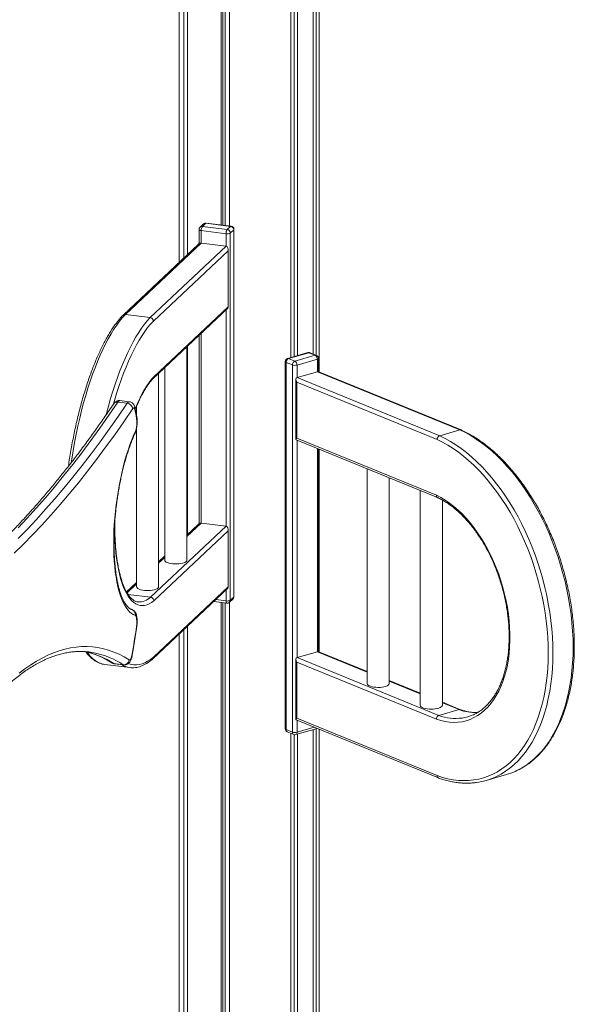
# Model space of a CAD drawing. Units: millimetres. Extents: x -10652 to 22481, y -10066 to 1812.
# Drawn here: x 17226 to 17729, y -5831 to -4939 of the extents above; entities that cross this region are included whole.
import ezdxf

# ---------------------------------------------------------------- set-up
doc = ezdxf.new("R2010")
doc.units = ezdxf.units.MM

msp = doc.modelspace()

# ---------------------------------------------------------------- linework, layer by layer
at = {"color": 7, "linetype": 'Continuous', "lineweight": 15}
for p, q in [((17495.1, -5243.16), (17495.1, -4735.72)), ((17497.68, -5258.3), (17497.68, -4734.78)), ((17370.68, -4737.4), (17370.68, -5159.06)), ((17375.05, -5154.95), (17375.05, -4740.05)), ((17378.43, -5151.78), (17378.43, -4742.09)), ((17471.85, -5245.25), (17471.85, -4744.43)), ((17475.08, -5244.32), (17475.08, -4743.19)), ((17477.98, -5243.49), (17477.98, -4742.09)), ((17492.36, -5242.04), (17492.36, -4736.71)), ((17408.74, -5125.1), (17408.74, -4757.45)), ((17410.28, -5125.29), (17410.28, -4757.86)), ((17412.5, -5125.56), (17412.5, -4758.38)), ((17416.26, -5126.03), (17416.26, -4759.07)), ((17392.78, -5124.2), (17389.7, -5127.09)), ((17394.83, -5123.57), (17391.75, -5126.46)), ((17391.75, -5126.46), (17414.3, -5129.27)), ((17417.38, -5126.38), (17394.83, -5123.57)), ((17417.75, -5126.22), (17395.2, -5123.41)), ((17414.3, -5129.27), (17417.38, -5126.38)), ((17388.75, -5129.28), (17388.75, -5142.12)), ((17413.28, -5133.05), (17390.73, -5130.24)), ((17420.2, -5129.55), (17417.12, -5132.44)), ((17417.12, -5132.44), (17417.12, -5465.09)), ((17420.2, -5462.2), (17420.2, -5129.55)), ((17420.38, -5461.85), (17420.38, -5129.19)), ((17388.35, -5142.46), (17319.86, -5206.81)), ((17390.73, -5141.52), (17321.91, -5206.19)), ((17344.46, -5208.99), (17413.28, -5144.33)), ((17413.28, -5144.33), (17390.73, -5141.52)), ((17415.07, -5148.46), (17347.3, -5212.15)), ((17415.07, -5199.21), (17415.07, -5148.46)), ((17415.25, -5199.82), (17415.25, -5147.15)), ((17346.92, -5264.36), (17415.01, -5200.38)), ((17347.67, -5262.54), (17415.07, -5199.21)), ((17344.46, -5208.99), (17321.91, -5206.19)), ((17388.75, -5225.05), (17388.75, -5395.84)), ((17377.77, -5428.81), (17377.77, -5235.38)), ((17378.43, -5405.49), (17378.43, -5234.75)), ((17487.5, -5240.75), (17469.12, -5246.03)), ((17488.33, -5240.82), (17469.94, -5246.09)), ((17475.73, -5248.45), (17494.11, -5243.18)), ((17494.11, -5243.18), (17488.33, -5240.82)), ((17495.25, -5243.22), (17489.46, -5240.86)), ((17466.94, -5248.91), (17466.94, -5581.56)), ((17473.43, -5251.93), (17467.65, -5249.57)), ((17467.65, -5249.57), (17467.65, -5582.22)), ((17469.94, -5246.09), (17475.73, -5248.45)), ((17473.43, -5584.58), (17473.43, -5251.93)), ((17496.04, -5246.78), (17477.66, -5252.06)), ((17497.11, -5258.09), (17497.11, -5246)), ((17352.12, -5452.91), (17352.12, -5259.48)), ((17357.77, -5254.17), (17357.77, -5428.81)), ((17496.04, -5258.06), (17477.66, -5263.33)), ((17625.38, -5310.77), (17496.04, -5258.06)), ((17626.5, -5310.81), (17497.42, -5258.2)), ((17476.59, -5265.13), (17476.59, -5319.49)), ((17477.29, -5267.6), (17477.29, -5318.34)), ((17604.66, -5319.52), (17477.29, -5267.6)), ((17477.66, -5263.33), (17606.99, -5316.05)), ((17323.6, -5286.64), (17315.14, -5285.59)), ((17325.5, -5285.31), (17317.04, -5284.26)), ((17332.12, -5289.18), (17332.12, -5297.58)), ((17332.12, -5308.92), (17332.12, -5452.91)), ((17625.38, -5310.77), (17606.99, -5316.05)), ((17476.78, -5319.78), (17605.09, -5372.08)), ((17477.29, -5318.34), (17603.96, -5369.97)), ((17497.11, -5511.81), (17497.11, -5328.07)), ((17497.68, -5512.02), (17497.68, -5328.3)), ((17541.19, -5346.03), (17541.19, -5540.64)), ((17561.19, -5540.64), (17561.19, -5354.18)), ((17589.4, -5365.68), (17589.4, -5560.29)), ((17609.4, -5560.29), (17609.4, -5374.31)), ((17388.35, -5396.17), (17377.77, -5406.12)), ((17390.73, -5395.24), (17413.28, -5398.04)), ((17344.87, -5462.32), (17413.28, -5398.04)), ((17415.07, -5402.18), (17347.67, -5465.51)), ((17415.07, -5452.92), (17415.07, -5402.18)), ((17415.25, -5453.54), (17415.25, -5400.86)), ((17357.77, -5424.91), (17352.12, -5430.22)), ((17332.12, -5449.01), (17323, -5457.58)), ((17346.52, -5518.46), (17415.01, -5454.1)), ((17347.3, -5516.61), (17415.07, -5452.92)), ((17344.87, -5462.32), (17324.35, -5459.77)), ((17333.34, -5466.58), (17333.51, -5466.6)), ((17402.09, -5466.24), (17413.93, -5467.72)), ((17408.74, -6118.16), (17408.74, -5467.07)), ((17410.28, -6116.71), (17410.28, -5467.26)), ((17412.5, -6114.63), (17412.5, -5467.54)), ((17416.26, -6114.67), (17416.26, -5467.01)), ((17416.36, -5466.92), (17419.44, -5464.03)), ((17417.12, -5465.09), (17420.2, -5462.2)), ((17375.05, -6149.82), (17375.05, -5491.65)), ((17378.43, -6146.64), (17378.43, -5488.47)), ((17370.68, -5495.76), (17370.68, -6153.93)), ((17284.73, -5511.54), (17285.35, -5511.66)), ((17477.66, -5517.05), (17496.04, -5511.77)), ((17541.19, -5529.76), (17497.42, -5511.92)), ((17476.59, -5518.84), (17476.59, -5573.21)), ((17477.29, -5521.32), (17477.29, -5572.06)), ((17603.96, -5572.95), (17477.29, -5521.32)), ((17477.66, -5517.05), (17606.21, -5569.45)), ((17303.37, -5523.31), (17325.93, -5526.12)), ((17319.88, -5523.49), (17311.43, -5522.44)), ((17311.9, -5522.61), (17320.35, -5523.66)), ((17326.11, -5526.14), (17325.93, -5526.12)), ((17589.4, -5549.41), (17561.19, -5537.91)), ((17624.6, -5564.17), (17606.21, -5569.45)), ((17625.74, -5564.22), (17609.4, -5557.56)), ((17476.78, -5573.49), (17605.85, -5626.11)), ((17477.29, -5572.06), (17604.66, -5623.98)), ((17467.65, -5582.22), (17473.43, -5584.58)), ((17476.56, -5586.81), (17494.94, -5581.53)), ((17492.36, -6117.8), (17492.36, -5582.27)), ((17495.1, -6118.92), (17495.1, -5581.48)), ((17497.68, -6119.97), (17497.68, -5582.01)), ((17468.81, -5584.34), (17474.6, -5586.7)), ((17471.85, -6111.35), (17471.85, -5585.58)), ((17475.08, -6110.76), (17475.08, -5586.85)), ((17477.98, -6111.94), (17477.98, -5586.4)), ((17649.04, -5628.36), (17667.42, -5623.08))]:
    msp.add_line(p, q, dxfattribs=at)
at = {"color": 8, "linetype": 'Continuous', "lineweight": 15}
for p, q in [((17390.73, -5130.24), (17390.73, -5141.52)), ((17413.28, -5144.33), (17413.28, -5133.05)), ((17413.28, -5398.04), (17413.28, -5202.01)), ((17390.73, -5223.2), (17390.73, -5395.24)), ((17477.66, -5252.06), (17477.66, -5263.33)), ((17496.04, -5258.06), (17496.04, -5246.78)), ((17477.66, -5320.14), (17477.66, -5517.05)), ((17496.04, -5511.77), (17496.04, -5327.63)), ((17390.73, -5395.24), (17377.77, -5407.41)), ((17357.77, -5426.21), (17352.12, -5431.52)), ((17332.12, -5450.31), (17323.51, -5458.4)), ((17413.28, -5465.7), (17413.28, -5455.72)), ((17403.9, -5464.54), (17413.28, -5465.7)), ((17541.19, -5530.18), (17496.04, -5511.77)), ((17311.43, -5522.44), (17311.9, -5522.61)), ((17320.35, -5523.66), (17319.88, -5523.49)), ((17589.4, -5549.83), (17561.19, -5538.33)), ((17624.6, -5564.17), (17609.4, -5557.98)), ((17477.66, -5573.85), (17477.66, -5584.71)), ((17477.66, -5584.71), (17493.29, -5580.22))]:
    msp.add_line(p, q, dxfattribs=at)
at = {"color": 8, "linetype": 'Continuous', "lineweight": 15, "flags": 128}
for points in [[(17395.2, -5123.41), (17395.03, -5123.43), (17394.83, -5123.57)], [(17417.75, -5126.22), (17417.58, -5126.24), (17417.38, -5126.38)], [(17390.73, -5130.24), (17390.19, -5130.16), (17389.72, -5130.04), (17389.33, -5129.89), (17389.03, -5129.71), (17388.84, -5129.52), (17388.75, -5129.32), (17388.75, -5129.28)], [(17420.38, -5129.19), (17420.35, -5129.35), (17420.2, -5129.55)], [(17321.91, -5206.19), (17319.28, -5209.06), (17316.66, -5212.26), (17314.06, -5215.78), (17311.48, -5219.62), (17308.93, -5223.75), (17306.41, -5228.19), (17303.92, -5232.9), (17301.48, -5237.89), (17299.09, -5243.15), (17296.75, -5248.66), (17294.47, -5254.41), (17292.25, -5260.38), (17290.1, -5266.58), (17288.03, -5272.97), (17286.03, -5279.55), (17284.11, -5286.31), (17282.29, -5293.22), (17280.55, -5300.28), (17278.9, -5307.47), (17277.35, -5314.77), (17275.9, -5322.16), (17274.56, -5329.64), (17273.32, -5337.18), (17272.84, -5340.36)], [(17304.66, -5296.73), (17304.84, -5296.03), (17306.67, -5289.11), (17308.58, -5282.36), (17310.58, -5275.78), (17312.66, -5269.38), (17314.8, -5263.19), (17317.02, -5257.21), (17319.3, -5251.47), (17321.64, -5245.96), (17324.03, -5240.7), (17326.47, -5235.71), (17328.96, -5230.99), (17331.48, -5226.56), (17334.03, -5222.42), (17336.62, -5218.59), (17339.22, -5215.07), (17341.83, -5211.87), (17344.46, -5208.99)], [(17347.3, -5212.15), (17344.72, -5214.97), (17342.15, -5218.12), (17339.6, -5221.58), (17337.06, -5225.34), (17334.56, -5229.4), (17332.08, -5233.75), (17329.64, -5238.39), (17327.25, -5243.29), (17324.9, -5248.45), (17322.6, -5253.85), (17320.36, -5259.5), (17318.19, -5265.37), (17316.08, -5271.45), (17314.04, -5277.72), (17312.08, -5284.19), (17311.24, -5287.11)], [(17467.65, -5249.57), (17467.31, -5249.41), (17467.08, -5249.22), (17466.96, -5249.03), (17466.94, -5248.91)], [(17497.11, -5246), (17497.1, -5246.08), (17496.99, -5246.28), (17496.77, -5246.47), (17496.45, -5246.64), (17496.04, -5246.78)], [(17330.86, -5291.54), (17331.35, -5290.32), (17333.26, -5285.86), (17335.21, -5281.66), (17337.21, -5277.72), (17339.25, -5274.07), (17341.32, -5270.72), (17343.42, -5267.67), (17345.54, -5264.94), (17347.67, -5262.54)], [(17606.99, -5316.05), (17611.93, -5318.47), (17616.85, -5321.22), (17621.74, -5324.29), (17626.59, -5327.67), (17631.39, -5331.36), (17636.13, -5335.36), (17640.79, -5339.64), (17645.38, -5344.21), (17649.88, -5349.05), (17654.27, -5354.15), (17658.56, -5359.51), (17662.73, -5365.1), (17666.76, -5370.92), (17670.66, -5376.95), (17674.42, -5383.18), (17678.02, -5389.61), (17681.46, -5396.2), (17684.73, -5402.96), (17687.82, -5409.86), (17690.73, -5416.89), (17693.45, -5424.04), (17695.97, -5431.28), (17698.3, -5438.61), (17700.42, -5446.01), (17702.33, -5453.45), (17704.02, -5460.93), (17705.49, -5468.44), (17706.75, -5475.94), (17707.78, -5483.43), (17708.58, -5490.89), (17709.15, -5498.3), (17709.5, -5505.66), (17709.62, -5512.93), (17709.5, -5520.11), (17709.15, -5527.18), (17708.58, -5534.13), (17707.78, -5540.93), (17706.75, -5547.58), (17705.49, -5554.06), (17704.02, -5560.36), (17702.33, -5566.46), (17700.42, -5572.36), (17698.3, -5578.02), (17695.97, -5583.46), (17693.45, -5588.64), (17690.73, -5593.57), (17687.82, -5598.23), (17684.73, -5602.61), (17681.46, -5606.7), (17678.02, -5610.5), (17674.42, -5613.98), (17670.66, -5617.16), (17666.76, -5620.01), (17662.73, -5622.54), (17658.56, -5624.73), (17657.34, -5625.3)], [(17675.35, -5620.2), (17676.95, -5619.46), (17681.11, -5617.26), (17685.15, -5614.74), (17689.05, -5611.88), (17692.8, -5608.71), (17696.4, -5605.22), (17699.84, -5601.43), (17703.11, -5597.33), (17706.2, -5592.95), (17709.11, -5588.3), (17711.83, -5583.37), (17714.36, -5578.18), (17716.68, -5572.75), (17718.8, -5567.08), (17720.71, -5561.19), (17722.4, -5555.09), (17723.88, -5548.79), (17725.13, -5542.31), (17726.16, -5535.66), (17726.96, -5528.85), (17727.54, -5521.9), (17727.89, -5514.83), (17728, -5507.65), (17727.89, -5500.38), (17727.54, -5493.03), (17726.96, -5485.61), (17726.16, -5478.15), (17725.13, -5470.66), (17723.88, -5463.16), (17722.4, -5455.66), (17720.71, -5448.18), (17718.8, -5440.73), (17716.68, -5433.33), (17714.36, -5426.01), (17711.83, -5418.76), (17709.11, -5411.62), (17706.2, -5404.59), (17703.11, -5397.68), (17699.84, -5390.93), (17696.4, -5384.33), (17692.8, -5377.91), (17689.05, -5371.67), (17685.15, -5365.64), (17681.11, -5359.82), (17676.95, -5354.23), (17672.66, -5348.88), (17668.26, -5343.77), (17663.77, -5338.93), (17659.18, -5334.37), (17654.51, -5330.08), (17649.77, -5326.09), (17644.97, -5322.39), (17640.12, -5319.01), (17635.23, -5315.94), (17630.31, -5313.19), (17625.38, -5310.77)], [(17347.67, -5465.51), (17345.54, -5467.11), (17343.42, -5468.36), (17341.32, -5469.26), (17339.25, -5469.81), (17337.21, -5469.99), (17335.21, -5469.82), (17333.26, -5469.29), (17331.35, -5468.4), (17329.51, -5467.16), (17327.74, -5465.57), (17326.03, -5463.64), (17324.4, -5461.37), (17322.86, -5458.77), (17321.4, -5455.86), (17320.04, -5452.62), (17318.77, -5449.09), (17317.6, -5445.28), (17316.54, -5441.18), (17315.59, -5436.82), (17314.75, -5432.22), (17314.02, -5427.38), (17313.41, -5422.33), (17312.92, -5417.08), (17312.56, -5411.64), (17312.31, -5406.05), (17312.19, -5400.31), (17312.18, -5395.89)], [(17413.28, -5465.7), (17413.3, -5466.23), (17413.36, -5466.71), (17413.45, -5467.11), (17413.58, -5467.41), (17413.73, -5467.62), (17413.91, -5467.71), (17413.93, -5467.72)], [(17420.38, -5461.85), (17420.35, -5462), (17420.2, -5462.2)], [(17332.08, -5488.79), (17332.29, -5488.86), (17332.33, -5488.89)], [(17287.31, -5512.22), (17288.03, -5513.18), (17290.1, -5515.67), (17292.25, -5517.83), (17294.47, -5519.64), (17296.75, -5521.1), (17299.09, -5522.21), (17301.48, -5522.97), (17303.37, -5523.31)], [(17324.83, -5522.38), (17324.9, -5522.41), (17327.25, -5523.16), (17329.64, -5523.55), (17332.08, -5523.6), (17334.56, -5523.3), (17337.06, -5522.65), (17339.6, -5521.66), (17342.15, -5520.32), (17344.72, -5518.63), (17347.3, -5516.61)], [(17327.74, -5515.44), (17327.93, -5515.65), (17327.96, -5515.78)], [(17467.65, -5582.22), (17467.31, -5582.06), (17467.08, -5581.87), (17466.96, -5581.68), (17466.94, -5581.56)]]:
    msp.add_lwpolyline(points, dxfattribs=at)
at = {"color": 7, "linetype": 'Continuous', "lineweight": 15, "flags": 128}
for points in [[(17315.14, -5285.59), (17306.99, -5297.5), (17298.82, -5309.11), (17290.64, -5320.42), (17282.43, -5331.41), (17274.21, -5342.09), (17265.97, -5352.46), (17257.72, -5362.51), (17249.46, -5372.25), (17241.19, -5381.66), (17232.91, -5390.75), (17224.62, -5399.52)], [(17224.79, -5409.01), (17233.08, -5400.57), (17241.37, -5391.8), (17249.65, -5382.71), (17257.92, -5373.3), (17266.18, -5363.57), (17274.43, -5353.51), (17282.67, -5343.15), (17290.89, -5332.46), (17299.09, -5321.47), (17307.28, -5310.16), (17315.45, -5298.55), (17323.6, -5286.64)], [(17328.63, -5291.52), (17320.46, -5303.47), (17312.26, -5315.12), (17304.05, -5326.45), (17295.82, -5337.48), (17287.57, -5348.2), (17279.31, -5358.6), (17271.04, -5368.68), (17262.75, -5378.44), (17254.45, -5387.88), (17246.15, -5397), (17237.84, -5405.79), (17229.53, -5414.26), (17221.21, -5422.4)], [(17330.48, -5292.25), (17330.34, -5291.74), (17330.16, -5291.34), (17329.94, -5291.05), (17329.71, -5290.89), (17329.45, -5290.86), (17329.18, -5290.95), (17328.9, -5291.18), (17328.63, -5291.52)], [(17330.98, -5478.81), (17329.16, -5478.09), (17327.4, -5477.02), (17325.71, -5475.6), (17324.08, -5473.84), (17322.53, -5471.74), (17321.06, -5469.31), (17319.68, -5466.57), (17318.39, -5463.51), (17317.19, -5460.16), (17316.1, -5456.52), (17315.11, -5452.61), (17314.23, -5448.44), (17313.46, -5444.02), (17312.81, -5439.38), (17312.27, -5434.53), (17311.86, -5429.49), (17311.56, -5424.28), (17311.39, -5418.92), (17311.34, -5413.42), (17311.41, -5407.8), (17311.6, -5402.09), (17311.92, -5396.32), (17312.36, -5390.49), (17312.91, -5384.63), (17313.58, -5378.76), (17314.37, -5372.91), (17315.27, -5367.1), (17316.27, -5361.34), (17317.38, -5355.66), (17318.59, -5350.08), (17319.9, -5344.62), (17321.3, -5339.3), (17322.78, -5334.13), (17324.34, -5329.15), (17325.98, -5324.37), (17327.69, -5319.8), (17329.46, -5315.46), (17331.29, -5311.37)], [(17604.66, -5623.98), (17609.51, -5625.55), (17614.34, -5626.79), (17619.13, -5627.69), (17623.9, -5628.24), (17628.61, -5628.46), (17633.26, -5628.33), (17637.84, -5627.86), (17642.34, -5627.04), (17646.76, -5625.89), (17651.07, -5624.39), (17655.28, -5622.57), (17659.37, -5620.41), (17663.33, -5617.93), (17667.16, -5615.13), (17670.84, -5612.01), (17674.38, -5608.58), (17677.75, -5604.86), (17680.96, -5600.84), (17684, -5596.54), (17686.85, -5591.97), (17689.52, -5587.13), (17692, -5582.04), (17694.28, -5576.7), (17696.36, -5571.14), (17698.23, -5565.36), (17699.9, -5559.37), (17701.34, -5553.18), (17702.57, -5546.82), (17703.58, -5540.29), (17704.37, -5533.61), (17704.94, -5526.79), (17705.28, -5519.85), (17705.39, -5512.8), (17705.28, -5505.66), (17704.94, -5498.45), (17704.37, -5491.17), (17703.58, -5483.85), (17702.57, -5476.49), (17701.34, -5469.13), (17699.9, -5461.76), (17698.23, -5454.42), (17696.36, -5447.11), (17694.28, -5439.85), (17692, -5432.66), (17689.52, -5425.54), (17686.85, -5418.53), (17684, -5411.63), (17680.96, -5404.85), (17677.75, -5398.22), (17674.38, -5391.74), (17670.84, -5385.44), (17667.16, -5379.32), (17663.33, -5373.39), (17659.37, -5367.68), (17655.28, -5362.19), (17651.07, -5356.93), (17646.76, -5351.92), (17642.34, -5347.17), (17637.84, -5342.69), (17633.26, -5338.48), (17628.61, -5334.56), (17623.9, -5330.93), (17619.13, -5327.61), (17614.34, -5324.59), (17609.51, -5321.89), (17604.66, -5319.52)], [(17603.96, -5369.97), (17607.96, -5372.01), (17611.94, -5374.37), (17615.89, -5377.05), (17619.78, -5380.04), (17623.62, -5383.34), (17627.38, -5386.93), (17631.05, -5390.79), (17634.62, -5394.92), (17638.09, -5399.3), (17641.42, -5403.92), (17644.63, -5408.76), (17647.69, -5413.8), (17650.59, -5419.04), (17653.33, -5424.44), (17655.89, -5430), (17658.28, -5435.69), (17660.47, -5441.5), (17662.46, -5447.41), (17664.25, -5453.39), (17665.83, -5459.43), (17667.2, -5465.5), (17668.34, -5471.59), (17669.26, -5477.68), (17669.95, -5483.74), (17670.41, -5489.76), (17670.65, -5495.71), (17670.65, -5501.58), (17670.41, -5507.34), (17669.95, -5512.98), (17669.26, -5518.48), (17668.34, -5523.81), (17667.2, -5528.97), (17665.83, -5533.93), (17664.25, -5538.68), (17662.46, -5543.21), (17660.47, -5547.49), (17658.28, -5551.51), (17655.89, -5555.26), (17653.33, -5558.73), (17650.59, -5561.9), (17647.69, -5564.76), (17644.63, -5567.32), (17641.42, -5569.54), (17638.09, -5571.44), (17634.62, -5573), (17631.05, -5574.22), (17627.38, -5575.09), (17623.62, -5575.61), (17619.78, -5575.78), (17615.89, -5575.59), (17611.94, -5575.06), (17607.96, -5574.18), (17603.96, -5572.95)], [(17357.77, -5428.81), (17357.85, -5429.24), (17358.27, -5429.88), (17359.03, -5430.47), (17360.11, -5431.01), (17361.46, -5431.46), (17363.05, -5431.82), (17364.8, -5432.08), (17366.66, -5432.21), (17368.56, -5432.22), (17370.43, -5432.11), (17372.21, -5431.87), (17373.82, -5431.53), (17375.22, -5431.09), (17376.35, -5430.57), (17377.17, -5429.98)], [(17377.17, -5429.98), (17377.64, -5429.35), (17377.77, -5428.81)], [(17332.12, -5452.91), (17332.2, -5453.35), (17332.62, -5453.98), (17333.38, -5454.58), (17334.46, -5455.11), (17335.81, -5455.57), (17337.39, -5455.93), (17339.15, -5456.18), (17341.01, -5456.31), (17342.91, -5456.32), (17344.78, -5456.21), (17346.56, -5455.98), (17348.17, -5455.64), (17349.57, -5455.19), (17350.7, -5454.67), (17351.51, -5454.08)], [(17351.51, -5454.08), (17351.99, -5453.45), (17352.12, -5452.91)], [(17327.74, -5515.44), (17328.34, -5512.15), (17328.93, -5508.84), (17329.5, -5505.52), (17330.05, -5502.19), (17330.59, -5498.85), (17331.1, -5495.5), (17331.6, -5492.15), (17332.08, -5488.79)], [(17225.65, -5531.16), (17230.89, -5527.23), (17236.12, -5523.65), (17241.34, -5520.41), (17246.54, -5517.52), (17251.73, -5514.98), (17256.89, -5512.79), (17262.03, -5510.95), (17267.14, -5509.46), (17272.23, -5508.33), (17277.28, -5507.55), (17282.3, -5507.12), (17287.27, -5507.05), (17292.21, -5507.33), (17297.11, -5507.97), (17301.96, -5508.96), (17306.76, -5510.3), (17311.51, -5512), (17316.21, -5514.05), (17320.85, -5516.45), (17325.43, -5519.2)], [(17325.43, -5519.2), (17325.73, -5519.29), (17326.05, -5519.2), (17326.38, -5518.93), (17326.7, -5518.49), (17327.01, -5517.9), (17327.29, -5517.18), (17327.54, -5516.35), (17327.74, -5515.44)], [(17541.19, -5540.64), (17541.19, -5540.75), (17541.43, -5541.39), (17542.03, -5542.01), (17542.95, -5542.58), (17544.17, -5543.07), (17545.65, -5543.48), (17547.32, -5543.79), (17549.14, -5543.98), (17551.03, -5544.06), (17552.92, -5544), (17554.76, -5543.83), (17556.46, -5543.54), (17557.97, -5543.15), (17559.24, -5542.66), (17560.22, -5542.11), (17560.87, -5541.5), (17561.17, -5540.85), (17561.19, -5540.64)], [(17589.4, -5560.29), (17589.4, -5560.4), (17589.64, -5561.04), (17590.24, -5561.66), (17591.16, -5562.23), (17592.38, -5562.72), (17593.86, -5563.13), (17595.53, -5563.44), (17597.35, -5563.63), (17599.24, -5563.71), (17601.13, -5563.66), (17602.97, -5563.48), (17604.67, -5563.19), (17606.18, -5562.8), (17607.45, -5562.31), (17608.43, -5561.76), (17609.08, -5561.15), (17609.38, -5560.5), (17609.4, -5560.29)], [(17494.94, -5581.53), (17495.39, -5581.36), (17495.69, -5581.2)]]:
    msp.add_lwpolyline(points, dxfattribs=at)
at = {"color": 7, "linetype": 'Continuous', "lineweight": 15}
for centre, radius, start, end in [((17391.75, -5129.28), 3, 133.21918, 180), ((17396.87, -5129.88), 6.16, 146.26499, 183.38659), ((17394.83, -5126.39), 3, 82.90403, 133.21918), ((17416.93, -5129.62), 3.27, 1.24306, 82.04805), ((17417.38, -5129.19), 3, 0, 82.90403), ((17419.42, -5132.69), 6.16, 146.26499, 183.38659), ((17414.36, -5127.46), 5.69, 259.05643, 299.06768), ((17413.85, -5132.51), 3.27, 1.24306, 82.04805), ((17488.33, -5243.64), 3, 67.82401, 106.0129), ((17492.06, -5246.6), 3.99, 357.33028, 58.95493), ((17494.11, -5246), 3, 360, 67.82401), ((17469.94, -5248.91), 3, 106.0129, 180), ((17471.3, -5249.49), 3.65, 111.7653, 181.33369), ((17477.08, -5251.85), 3.65, 111.7653, 181.33369), ((17475.75, -5244.94), 7.37, 251.61691, 284.95597), ((17473.67, -5251.87), 3.99, 357.33188, 58.95332), ((17322.94, -5292.35), 5.74, 8.25649, 83.4578), ((17107.9, -5342.15), 228.11, 10.65288, 12.63651), ((17305.32, -5303.85), 27.04, 343.84899, 8.20623), ((17414.36, -5460.12), 5.69, 259.05643, 299.06768), ((17414.3, -5464.74), 3, 262.90403, 313.21918), ((17417.38, -5461.85), 3, 313.21918, 0), ((17330.49, -5479.87), 1.17, 15.2416, 64.98838), ((17312.25, -5485.15), 20.16, 349.61886, 16.10849), ((17280.6, -5579.2), 67.78, 78.79541, 86.99546), ((17320.37, -5518.38), 5.13, 264.59046, 350.7834), ((17621.87, -5533.69), 38.48, 278.12124, 293.95289), ((17469.94, -5581.56), 3, 180, 247.82401), ((17475.75, -5577.59), 7.37, 251.61691, 284.95597), ((17475.73, -5583.92), 3, 247.82401, 286.0129), ((17632.32, -5570.11), 60.6, 277.58129, 294.38922), ((17650.77, -5565.04), 60.39, 286.00981, 294.02299)]:
    msp.add_arc(centre, radius, start, end, dxfattribs=at)
at = {"color": 8, "linetype": 'Continuous', "lineweight": 15}
for centre, radius, start, end in [((17391.39, -5128.93), 2.5, 81.65281, 132.58859), ((17394.47, -5126.06), 2.51, 81.79541, 132.44599), ((17487.82, -5241.95), 1.24, 65.92528, 105.1394), ((17488.84, -5242.45), 1.71, 68.56854, 107.29327), ((17494.62, -5244.81), 1.71, 68.57409, 107.29576), ((17469.44, -5247.22), 1.24, 65.92528, 105.1394), ((17314.43, -5289.38), 3.86, 79.3917, 143.61305), ((17317.16, -5286.46), 2.2, 93.25512, 156.71014), ((17325.62, -5287.51), 2.2, 93.21863, 156.71826), ((17328.02, -5291.14), 2.7, 335.65802, 12.08853), ((17329.89, -5298.9), 2.44, 333.66945, 10.09402), ((17334.2, -5451.18), 15.43, 267.44714, 313.78054), ((17414.63, -5465.13), 2.49, 313.84833, 0.91161), ((17417.71, -5462.24), 2.49, 313.84833, 0.91161), ((17326.24, -5478.01), 4.81, 350.4146, 72.22773), ((17328.25, -5478.42), 3.56, 341.24097, 21.56462), ((17270.18, -5585.32), 75.2, 56.73911, 78.36353), ((17278.64, -5586.36), 75.19, 56.73756, 78.39308), ((17311.97, -5518.04), 4.43, 237.41454, 262.99711), ((17328.39, -5507.7), 18.59, 237.82927, 262.38136), ((17640.24, -5520.75), 46.15, 250.19341, 271.51399), ((17621.53, -5527.63), 44.54, 249.88741, 277.45178), ((17469.78, -5582.43), 2.15, 174.51021, 243.1285), ((17494.58, -5580.35), 1.23, 287.07424, 320.3603), ((17475.57, -5584.79), 2.14, 174.49932, 243.14453), ((17475.67, -5585.01), 2, 296.09792, 8.52545)]:
    msp.add_arc(centre, radius, start, end, dxfattribs=at)
at = {"color": 7, "linetype": 'Continuous', "lineweight": 15}
for centre, major_axis, ratio, start_param, end_param in [((17389.7, -5145.3), (1.57, 3.64), 0.70282, 0.202626, 1.019105), ((17412.25, -5148.11), (1.57, 3.64), 0.70282, 4.915015, 6.485811), ((17412.25, -5198.85), (2.94, -1.27), 0.474973, 6.08056, 6.834877), ((17497.97, -5261.66), (-2.31, 3.43), 0.559326, 5.589241, 6.104465), ((17479.59, -5266.94), (-2.31, 3.43), 0.559326, 6.104465, 7.675261), ((17479.59, -5317.68), (2.95, 1.98), 0.268711, 2.264741, 3.320313), ((17389.7, -5399.02), (1.57, 3.64), 0.70282, 0.202626, 1.019105), ((17412.25, -5401.83), (1.57, 3.64), 0.70282, 4.915015, 6.485811), ((17412.25, -5452.57), (2.94, -1.27), 0.474973, 6.08056, 6.834877), ((17497.97, -5515.38), (-2.31, 3.43), 0.559326, 5.589241, 6.104465), ((17479.59, -5520.66), (-2.31, 3.43), 0.559326, 6.104465, 7.675261), ((17479.59, -5571.4), (2.95, 1.98), 0.268711, 2.264741, 3.320313)]:
    msp.add_ellipse(centre, major_axis=major_axis, ratio=ratio, start_param=start_param, end_param=end_param, dxfattribs=at)
for points, knots in [([(17319.78, -5206.9), (17319.69, -5206.99), (17318.74, -5207.95), (17316.93, -5209.98), (17314.38, -5213.1), (17311.85, -5216.52), (17309.36, -5220.2), (17306.91, -5224.15), (17304.49, -5228.35), (17302.12, -5232.8), (17299.79, -5237.48), (17297.5, -5242.4), (17295.27, -5247.53), (17293.1, -5252.87), (17290.98, -5258.42), (17288.93, -5264.15), (17286.94, -5270.07), (17285.02, -5276.15), (17283.17, -5282.4), (17281.4, -5288.78), (17279.7, -5295.3), (17278.09, -5301.95), (17276.56, -5308.7), (17275.12, -5315.54), (17273.77, -5322.47), (17272.51, -5329.47), (17271.36, -5336.53), (17270.62, -5341.28), (17270.3, -5343.67), (17270.3, -5343.69)], [0, 0, 0, 0, 0.004215, 0.044448, 0.084673, 0.124861, 0.164999, 0.205077, 0.245098, 0.285063, 0.32498, 0.36485, 0.404682, 0.444478, 0.484244, 0.523982, 0.563698, 0.603393, 0.643071, 0.682734, 0.722383, 0.762022, 0.801651, 0.841271, 0.880886, 0.920495, 0.960101, 0.999703, 1, 1, 1, 1]), ([(17319.81, -5206.92), (17319.92, -5206.8), (17320.22, -5206.46), (17320.96, -5206.17), (17321.59, -5206.18), (17321.91, -5206.19)], [0, 0, 0, 0, 0.2142913, 0.6071374, 1, 1, 1, 1]), ([(17344.46, -5208.99), (17344.78, -5209.07), (17345.41, -5209.21), (17346.26, -5209.79), (17346.9, -5210.59), (17347.23, -5211.39), (17347.29, -5211.92), (17347.3, -5212.13), (17347.3, -5212.15)], [0, 0, 0, 0, 0.214634, 0.429258, 0.6439, 0.858613, 0.987193, 1, 1, 1, 1]), ([(17347.67, -5262.54), (17347.67, -5262.56), (17347.67, -5262.76), (17347.61, -5263.27), (17347.39, -5263.87), (17347.07, -5264.16), (17346.98, -5264.25)], [0, 0, 0, 0, 0.025975, 0.312973, 0.788003, 1, 1, 1, 1]), ([(17330.97, -5292), (17331.3, -5291.17), (17332.2, -5288.92), (17333.71, -5285.5), (17335.5, -5281.72), (17337.32, -5278.21), (17339.16, -5274.95), (17341.02, -5271.96), (17342.87, -5269.25), (17344.73, -5266.84), (17346.11, -5265.22), (17346.86, -5264.44), (17347.01, -5264.28)], [0, 0, 0, 0, 0.066874, 0.180951, 0.294843, 0.408524, 0.521955, 0.635099, 0.747923, 0.860395, 0.972513, 1, 1, 1, 1]), ([(17311.33, -5287.09), (17309.98, -5289.08), (17306.07, -5294.86), (17299.58, -5304.2), (17291.87, -5315.04), (17284.14, -5325.59), (17276.4, -5335.87), (17268.65, -5345.86), (17260.89, -5355.57), (17253.11, -5365), (17245.34, -5374.13), (17237.55, -5382.98), (17229.76, -5391.54), (17221.97, -5399.81), (17214.18, -5407.79), (17206.4, -5415.47), (17198.61, -5422.85), (17190.83, -5429.94), (17183.05, -5436.73), (17175.28, -5443.22), (17167.52, -5449.41), (17159.77, -5455.3), (17152.03, -5460.89), (17144.3, -5466.17), (17136.59, -5471.15), (17128.9, -5475.83), (17121.22, -5480.21), (17113.56, -5484.27), (17105.91, -5488.04), (17098.29, -5491.49), (17090.82, -5494.59), (17085.57, -5496.56), (17082.85, -5497.53), (17082.52, -5497.64)], [0, 0, 0, 0, 0.017799, 0.051569, 0.085336, 0.119101, 0.152863, 0.186623, 0.22038, 0.254134, 0.287886, 0.321636, 0.355384, 0.389131, 0.422876, 0.45662, 0.490365, 0.524109, 0.557855, 0.591603, 0.625354, 0.65911, 0.692871, 0.72664, 0.760418, 0.794207, 0.82801, 0.861828, 0.895666, 0.929524, 0.963407, 0.995562, 1, 1, 1, 1]), ([(17317.03, -5284.3), (17316.84, -5284.26), (17316.22, -5284.16), (17315.19, -5284.3), (17314.05, -5284.67), (17313.05, -5285.24), (17312.2, -5285.97), (17311.66, -5286.61), (17311.39, -5287), (17311.33, -5287.09)], [0, 0, 0, 0, 0.086472, 0.270345, 0.442488, 0.608838, 0.775273, 0.949781, 1, 1, 1, 1]), ([(17330.66, -5290.57), (17330.59, -5290.28), (17330.41, -5289.57), (17329.98, -5288.52), (17329.31, -5287.48), (17328.47, -5286.58), (17327.45, -5285.89), (17326.43, -5285.45), (17325.76, -5285.38), (17325.49, -5285.35)], [0, 0, 0, 0, 0.1217233, 0.2928765, 0.4483522, 0.6004949, 0.7521384, 0.9042431, 1, 1, 1, 1]), ([(17332.29, -5298.48), (17332.1, -5297.46), (17331.58, -5294.77), (17331.02, -5292.19), (17330.66, -5290.57)], [0, 0, 0, 0, 0.376124, 1, 1, 1, 1]), ([(17331.31, -5312.43), (17331.36, -5312.26), (17331.6, -5311.47), (17331.95, -5309.97), (17332.31, -5307.94), (17332.55, -5305.89), (17332.67, -5303.86), (17332.67, -5301.87), (17332.55, -5300.06), (17332.37, -5298.97), (17332.29, -5298.48)], [0, 0, 0, 0, 0.0385371, 0.1808759, 0.3205012, 0.4589525, 0.5976552, 0.7377004, 0.8809394, 1, 1, 1, 1]), ([(17327.69, -5473.43), (17327.53, -5473.37), (17327.06, -5473.22), (17326.25, -5472.82), (17325.19, -5472.08), (17324.07, -5471.05), (17322.91, -5469.71), (17321.76, -5468.09), (17320.63, -5466.17), (17319.53, -5463.97), (17318.46, -5461.48), (17317.45, -5458.7), (17316.49, -5455.65), (17315.6, -5452.33), (17314.79, -5448.76), (17314.06, -5444.94), (17313.42, -5440.9), (17312.87, -5436.65), (17312.42, -5432.21), (17312.06, -5427.59), (17311.81, -5422.8), (17311.67, -5417.88), (17311.62, -5412.83), (17311.69, -5407.66), (17311.85, -5402.42), (17312.13, -5397.1), (17312.51, -5391.72), (17312.99, -5386.32), (17313.57, -5380.9), (17314.26, -5375.48), (17315.04, -5370.09), (17315.92, -5364.74), (17316.89, -5359.45), (17317.95, -5354.24), (17319.09, -5349.13), (17320.31, -5344.13), (17321.61, -5339.27), (17322.98, -5334.55), (17324.42, -5330.01), (17325.91, -5325.64), (17327.45, -5321.48), (17329.04, -5317.54), (17330.31, -5314.62), (17331.04, -5313.07), (17331.23, -5312.68)], [0, 0, 0, 0, 0.012746, 0.037978, 0.061482, 0.086446, 0.110424, 0.134011, 0.157511, 0.181042, 0.20468, 0.228459, 0.252383, 0.276447, 0.300635, 0.324934, 0.349327, 0.3738, 0.398342, 0.422943, 0.447592, 0.47228, 0.497004, 0.521754, 0.546527, 0.571318, 0.596124, 0.620938, 0.64576, 0.670586, 0.695412, 0.720235, 0.745051, 0.769856, 0.794649, 0.819423, 0.844176, 0.868901, 0.893595, 0.91825, 0.942858, 0.967412, 0.991901, 1, 1, 1, 1]), ([(17331.25, -5312.41), (17331.3, -5312.3), (17331.45, -5311.99), (17331.36, -5311.61), (17331.29, -5311.37), (17331.29, -5311.37)], [0, 0, 0, 0, 0.356591, 0.986743, 1, 1, 1, 1]), ([(17604.66, -5319.52), (17604.66, -5319.5), (17604.66, -5319.29), (17604.72, -5318.75), (17604.99, -5317.91), (17605.52, -5317.05), (17606.21, -5316.37), (17606.73, -5316.16), (17606.99, -5316.05)], [0, 0, 0, 0, 0.012806, 0.141392, 0.356058, 0.570714, 0.785336, 1, 1, 1, 1]), ([(17625.38, -5310.77), (17625.64, -5310.72), (17626.06, -5310.63), (17626.41, -5310.81), (17626.55, -5310.88)], [0, 0, 0, 0, 0.619028, 1, 1, 1, 1]), ([(17675.59, -5620.07), (17676.52, -5619.66), (17678.8, -5618.64), (17682.32, -5616.68), (17686.15, -5614.23), (17689.85, -5611.49), (17693.43, -5608.46), (17696.87, -5605.16), (17700.16, -5601.59), (17703.31, -5597.75), (17706.29, -5593.66), (17709.12, -5589.31), (17711.77, -5584.73), (17714.26, -5579.91), (17716.56, -5574.87), (17718.68, -5569.61), (17720.61, -5564.16), (17722.35, -5558.51), (17723.9, -5552.69), (17725.25, -5546.7), (17726.4, -5540.55), (17727.35, -5534.25), (17728.09, -5527.83), (17728.63, -5521.28), (17728.97, -5514.63), (17729.1, -5507.88), (17729.03, -5501.05), (17728.75, -5494.14), (17728.27, -5487.19), (17727.59, -5480.19), (17726.7, -5473.16), (17725.62, -5466.11), (17724.33, -5459.07), (17722.86, -5452.03), (17721.18, -5445.01), (17719.32, -5438.04), (17717.28, -5431.11), (17715.05, -5424.25), (17712.65, -5417.46), (17710.07, -5410.76), (17707.33, -5404.16), (17704.42, -5397.68), (17701.35, -5391.33), (17698.13, -5385.11), (17694.77, -5379.05), (17691.27, -5373.15), (17687.63, -5367.42), (17683.87, -5361.87), (17679.98, -5356.52), (17675.99, -5351.38), (17671.89, -5346.45), (17667.69, -5341.75), (17663.4, -5337.28), (17659.03, -5333.05), (17654.59, -5329.08), (17650.08, -5325.36), (17645.51, -5321.91), (17640.9, -5318.74), (17636.24, -5315.84), (17631.56, -5313.25), (17628.33, -5311.62), (17626.66, -5310.88), (17626.56, -5310.84)], [0, 0, 0, 0, 0.011476, 0.028268, 0.045078, 0.061911, 0.078772, 0.095662, 0.112581, 0.129529, 0.146503, 0.163499, 0.180514, 0.197544, 0.214585, 0.231636, 0.248693, 0.265754, 0.282817, 0.29988, 0.316943, 0.334003, 0.351062, 0.368119, 0.385172, 0.402224, 0.419272, 0.436318, 0.453362, 0.470404, 0.487444, 0.504482, 0.521519, 0.538556, 0.555591, 0.572626, 0.58966, 0.606695, 0.623731, 0.640767, 0.657804, 0.674843, 0.691883, 0.708925, 0.72597, 0.743017, 0.760067, 0.777119, 0.794175, 0.811234, 0.828296, 0.845361, 0.862429, 0.8795, 0.896572, 0.913645, 0.930718, 0.947787, 0.964853, 0.981911, 0.998958, 1, 1, 1, 1]), ([(17605.04, -5372.01), (17604.95, -5371.98), (17604.64, -5371.88), (17604.25, -5371.38), (17604, -5370.7), (17603.95, -5370.2), (17603.95, -5369.99), (17603.96, -5369.97)], [0, 0, 0, 0, 0.122921, 0.452824, 0.782713, 0.982038, 1, 1, 1, 1]), ([(17605.02, -5372.06), (17605.23, -5372.15), (17606.65, -5372.8), (17609.27, -5374.19), (17612.87, -5376.34), (17616.45, -5378.79), (17619.99, -5381.5), (17623.49, -5384.48), (17626.93, -5387.72), (17630.3, -5391.19), (17633.6, -5394.91), (17636.81, -5398.85), (17639.91, -5403), (17642.91, -5407.36), (17645.8, -5411.9), (17648.55, -5416.62), (17651.17, -5421.51), (17653.65, -5426.53), (17655.98, -5431.69), (17658.15, -5436.96), (17660.15, -5442.34), (17661.98, -5447.79), (17663.63, -5453.31), (17665.1, -5458.89), (17666.39, -5464.49), (17667.48, -5470.11), (17668.38, -5475.73), (17669.09, -5481.33), (17669.59, -5486.89), (17669.9, -5492.4), (17670.01, -5497.84), (17669.91, -5503.2), (17669.62, -5508.45), (17669.13, -5513.58), (17668.44, -5518.58), (17667.56, -5523.43), (17666.49, -5528.12), (17665.23, -5532.62), (17663.8, -5536.94), (17662.18, -5541.05), (17660.4, -5544.95), (17658.45, -5548.62), (17656.34, -5552.05), (17654.09, -5555.24), (17651.68, -5558.17), (17649.14, -5560.85), (17646.47, -5563.25), (17643.67, -5565.39), (17640.74, -5567.22), (17638.59, -5568.39), (17637.39, -5568.87), (17637.24, -5568.93)], [0, 0, 0, 0, 0.003716, 0.02487, 0.046002, 0.067109, 0.088201, 0.109284, 0.130364, 0.151444, 0.172526, 0.193613, 0.214705, 0.235804, 0.256909, 0.278019, 0.299137, 0.320259, 0.341385, 0.362516, 0.383649, 0.404785, 0.425922, 0.447058, 0.468195, 0.489329, 0.51046, 0.531588, 0.552712, 0.573829, 0.594941, 0.616046, 0.637143, 0.658232, 0.679313, 0.700388, 0.721454, 0.742516, 0.763574, 0.784631, 0.805693, 0.826763, 0.84785, 0.868964, 0.890115, 0.911319, 0.932587, 0.953932, 0.975364, 0.996884, 1, 1, 1, 1]), ([(17333.47, -5466.56), (17333.32, -5466.56), (17332.64, -5466.52), (17331.52, -5466.17), (17330.04, -5465.51), (17328.59, -5464.54), (17327.14, -5463.26), (17325.73, -5461.69), (17324.37, -5459.85), (17323.04, -5457.71), (17321.77, -5455.29), (17320.55, -5452.59), (17319.39, -5449.61), (17318.31, -5446.36), (17317.3, -5442.85), (17316.37, -5439.09), (17315.53, -5435.09), (17314.78, -5430.86), (17314.13, -5426.43), (17313.57, -5421.79), (17313.12, -5416.98), (17312.76, -5411.99), (17312.51, -5406.86), (17312.38, -5401.58), (17312.33, -5397.18), (17312.37, -5394.52), (17312.39, -5393.69)], [0, 0, 0, 0, 0.01418, 0.064333, 0.108491, 0.155321, 0.200108, 0.243678, 0.286665, 0.329436, 0.372177, 0.414965, 0.457861, 0.500882, 0.544032, 0.587298, 0.630673, 0.674141, 0.717689, 0.761307, 0.804983, 0.848708, 0.892477, 0.93628, 0.980112, 1, 1, 1, 1]), ([(17347.67, -5465.51), (17347.67, -5465.5), (17347.67, -5465.29), (17347.61, -5464.75), (17347.3, -5463.93), (17346.66, -5463.13), (17345.82, -5462.54), (17345.19, -5462.39), (17344.87, -5462.32)], [0, 0, 0, 0, 0.0117385, 0.1414374, 0.3561105, 0.5707722, 0.7853955, 1, 1, 1, 1]), ([(17331.56, -5477.11), (17331.41, -5476.78), (17331.1, -5476.09), (17330.4, -5475.13), (17329.51, -5474.29), (17328.58, -5473.73), (17327.94, -5473.51), (17327.69, -5473.43)], [0, 0, 0, 0, 0.208244, 0.429929, 0.647645, 0.861856, 1, 1, 1, 1]), ([(17332.33, -5488.89), (17332.38, -5488.53), (17332.51, -5487.5), (17332.64, -5485.78), (17332.69, -5483.77), (17332.6, -5481.81), (17332.36, -5479.91), (17332.01, -5478.35), (17331.68, -5477.44), (17331.56, -5477.11)], [0, 0, 0, 0, 0.082442, 0.238571, 0.395842, 0.555939, 0.721599, 0.897556, 1, 1, 1, 1]), ([(17327.96, -5515.78), (17328.2, -5514.44), (17328.92, -5510.58), (17330.02, -5504.13), (17331.24, -5496.5), (17331.97, -5491.4), (17332.33, -5488.89)], [0, 0, 0, 0, 0.150457, 0.436302, 0.72212, 1, 1, 1, 1]), ([(17099.58, -5732.93), (17100.33, -5731.05), (17102.5, -5725.59), (17106.14, -5716.73), (17110.49, -5706.41), (17114.9, -5696.32), (17119.35, -5686.45), (17123.84, -5676.81), (17128.37, -5667.41), (17132.94, -5658.25), (17137.55, -5649.33), (17142.19, -5640.66), (17146.85, -5632.25), (17151.55, -5624.09), (17156.27, -5616.2), (17161.01, -5608.56), (17165.77, -5601.2), (17170.55, -5594.11), (17175.34, -5587.3), (17180.14, -5580.77), (17184.95, -5574.51), (17189.77, -5568.55), (17194.59, -5562.87), (17199.41, -5557.48), (17204.23, -5552.38), (17209.04, -5547.57), (17213.85, -5543.07), (17218.64, -5538.85), (17223.42, -5534.94), (17228.18, -5531.33), (17232.93, -5528.01), (17237.65, -5525), (17242.35, -5522.29), (17247.03, -5519.87), (17251.68, -5517.76), (17256.31, -5515.95), (17260.91, -5514.44), (17265.49, -5513.23), (17270.04, -5512.33), (17274.57, -5511.72), (17279.07, -5511.45), (17282.37, -5511.4), (17284.16, -5511.54), (17284.47, -5511.56)], [0, 0, 0, 0, 0.013249, 0.038396, 0.06354, 0.08868, 0.113815, 0.138946, 0.164072, 0.189192, 0.214306, 0.239414, 0.264516, 0.289611, 0.3147, 0.33978, 0.364853, 0.389918, 0.414974, 0.440023, 0.465063, 0.490094, 0.515118, 0.540136, 0.565148, 0.590155, 0.61516, 0.640167, 0.665177, 0.690195, 0.715228, 0.740284, 0.765371, 0.7905, 0.815684, 0.840937, 0.866273, 0.891706, 0.917248, 0.942905, 0.968678, 0.994558, 1, 1, 1, 1]), ([(17285.03, -5511.64), (17286.13, -5511.86), (17288.7, -5512.39), (17292.69, -5513.58), (17296.99, -5515.15), (17301.24, -5517.04), (17305.44, -5519.21), (17308.2, -5520.92), (17309.58, -5521.77)], [0, 0, 0, 0, 0.132332, 0.307173, 0.481528, 0.65522, 0.828149, 1, 1, 1, 1]), ([(17286.08, -5511.87), (17286.42, -5512.33), (17287.43, -5513.7), (17289.21, -5515.67), (17291.42, -5517.78), (17293.72, -5519.55), (17296.07, -5521.01), (17298.49, -5522.12), (17300.91, -5522.92), (17302.56, -5523.18), (17303.37, -5523.31)], [0, 0, 0, 0, 0.0695668, 0.2074521, 0.3444984, 0.4801904, 0.6140218, 0.7456973, 0.8752733, 1, 1, 1, 1]), ([(17320.32, -5523.66), (17320.33, -5523.66), (17320.76, -5523.77), (17321.64, -5523.7), (17322.84, -5523.45), (17323.9, -5522.96), (17324.82, -5522.3), (17325.61, -5521.49), (17326.3, -5520.52), (17326.94, -5519.3), (17327.46, -5517.88), (17327.79, -5516.65), (17327.92, -5515.96), (17327.96, -5515.78)], [0, 0, 0, 0, 0.001257, 0.105892, 0.203027, 0.295545, 0.386577, 0.479815, 0.580803, 0.697958, 0.835883, 0.957821, 1, 1, 1, 1]), ([(17326.14, -5526.14), (17326.92, -5526.2), (17328.53, -5526.34), (17331, -5526.15), (17333.54, -5525.68), (17336.1, -5524.88), (17338.68, -5523.78), (17341.27, -5522.35), (17343.86, -5520.63), (17345.58, -5519.23), (17346.43, -5518.53)], [0, 0, 0, 0, 0.114926, 0.237363, 0.360532, 0.485174, 0.611734, 0.740283, 0.870587, 1, 1, 1, 1]), ([(17346.41, -5518.51), (17346.57, -5518.37), (17346.96, -5518.03), (17347.22, -5517.35), (17347.29, -5516.84), (17347.3, -5516.63), (17347.3, -5516.61)], [0, 0, 0, 0, 0.300176, 0.722104, 0.974828, 1, 1, 1, 1]), ([(17309.58, -5521.77), (17309.93, -5521.97), (17310.64, -5522.38), (17311.46, -5522.53), (17311.87, -5522.61)], [0, 0, 0, 0, 0.498142, 1, 1, 1, 1]), ([(17625.64, -5564.23), (17625.55, -5564.18), (17625.24, -5564.04), (17624.86, -5564.12), (17624.6, -5564.17)], [0, 0, 0, 0, 0.291297, 1, 1, 1, 1]), ([(17641.35, -5566.79), (17640.72, -5566.81), (17638.95, -5566.87), (17635.96, -5566.62), (17632.4, -5566.08), (17628.96, -5565.28), (17626.71, -5564.53), (17625.66, -5564.18)], [0, 0, 0, 0, 0.12308, 0.351006, 0.578047, 0.804196, 1, 1, 1, 1]), ([(17606.21, -5569.45), (17605.96, -5569.56), (17605.44, -5569.77), (17604.76, -5570.45), (17604.25, -5571.32), (17604, -5572.18), (17603.95, -5572.72), (17603.95, -5572.93), (17603.96, -5572.95)], [0, 0, 0, 0, 0.214648, 0.4292601, 0.643937, 0.858605, 0.9883114, 1, 1, 1, 1]), ([(17604.66, -5623.98), (17604.66, -5624), (17604.66, -5624.2), (17604.72, -5624.72), (17604.99, -5625.41), (17605.43, -5625.94), (17605.8, -5626.05), (17605.93, -5626.09)], [0, 0, 0, 0, 0.018535, 0.204636, 0.515321, 0.825993, 1, 1, 1, 1]), ([(17605.92, -5626.12), (17606.09, -5626.19), (17607.83, -5626.83), (17611.14, -5627.86), (17615.84, -5629.08), (17620.52, -5629.97), (17625.16, -5630.56), (17629.76, -5630.83), (17634.3, -5630.78), (17637.73, -5630.56), (17639.62, -5630.27), (17640.04, -5630.21)], [0, 0, 0, 0, 0.014723, 0.150634, 0.286403, 0.421953, 0.557271, 0.692342, 0.827174, 0.961778, 1, 1, 1, 1])]:
    msp.add_open_spline(points, degree=3, knots=knots, dxfattribs=at)

doc.saveas('drawing.dxf')
